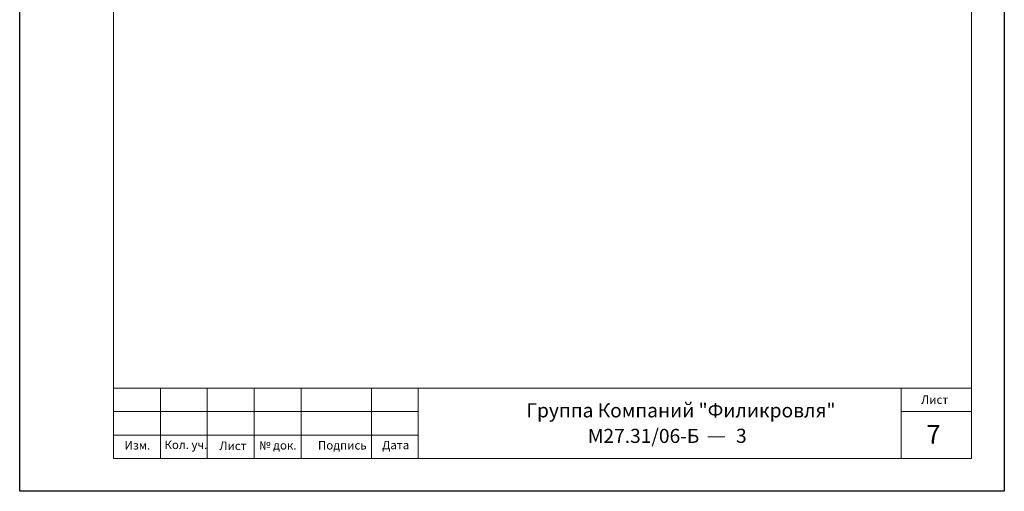
# Model space of a CAD drawing. Units: millimetres. Extents: x -707 to 4314, y -1282 to 800.
# Drawn here: x 1893 to 2103, y -167 to -66 of the extents above; entities that cross this region are included whole.
import ezdxf

# ---------------------------------------------------------------- set-up
doc = ezdxf.new("R2010")
doc.units = ezdxf.units.MM
doc.layers.get('0').update_dxf_attribs({"plot": 0})
doc.layers.add('Штампы', color=7, linetype='Continuous', lineweight=15)
doc.styles.get("Standard").update_dxf_attribs({"font": 'TIMES.TTF'})
doc.styles.add('надписи', font='TIMES.TTF')

msp = doc.modelspace()

# ---------------------------------------------------------------- linework, layer by layer
at = {"color": 0}
for p, q in [((1892.86, -167.06), (1892.86, 128.94)), ((2102.86, 128.94), (2102.86, -167.06)), ((2102.86, -167.06), (1892.86, -167.06))]:
    msp.add_line(p, q, dxfattribs=at)
at = {"layer": 'Штампы', "color": 0}
for p, q in [((1912.86, -160.06), (1912.86, 121.94)), ((2095.86, 121.94), (2095.86, -160.06)), ((2095.86, -145.06), (1912.86, -145.06)), ((1922.86, -145.06), (1922.86, -160.06)), ((1932.86, -145.06), (1932.86, -160.06)), ((1942.86, -145.06), (1942.86, -160.06)), ((1952.86, -145.06), (1952.86, -160.06)), ((1967.86, -145.06), (1967.86, -160.06)), ((1977.86, -145.06), (1977.86, -160.06)), ((2080.86, -145.06), (2080.86, -160.06)), ((1977.86, -150.06), (1912.86, -150.06)), ((2095.86, -150.06), (2080.86, -150.06)), ((1977.86, -155.06), (1912.86, -155.06)), ((2039.62, -155.42), (2043.25, -155.42)), ((2095.86, -160.06), (1912.86, -160.06))]:
    msp.add_line(p, q, dxfattribs=at)

# ---------------------------------------------------------------- texts
at = {"layer": 'Штампы', "color": 0, "style": 'надписи'}
for s, height, p in [('Лист', 1.8, (2085.12, -148.42)), ('7', 4, (2086.25, -156.92)), ('Изм.', 1.8, (1915.21, -158.15)), ('Кол. уч.', 1.8, (1923.73, -158.05)), ('Лист', 1.8, (1935.46, -158.26)), (' № док.', 1.8, (1943.37, -158.16)), ('Подпись', 1.8, (1956.48, -158.15)), ('Дата', 1.8, (1970.16, -158.1))]:
    msp.add_text(s, height=height, dxfattribs=at).set_placement(p)
at = {"layer": 'Штампы', "color": 0}
for s, p in [('Группа Компаний "Филикровля"', (2000.91, -151.3)), ('М27.31/06-Б', (2014.04, -156.75)), ('3', (2045.64, -156.72))]:
    msp.add_text(s, height=3, dxfattribs=at).set_placement(p)

doc.saveas('drawing.dxf')
